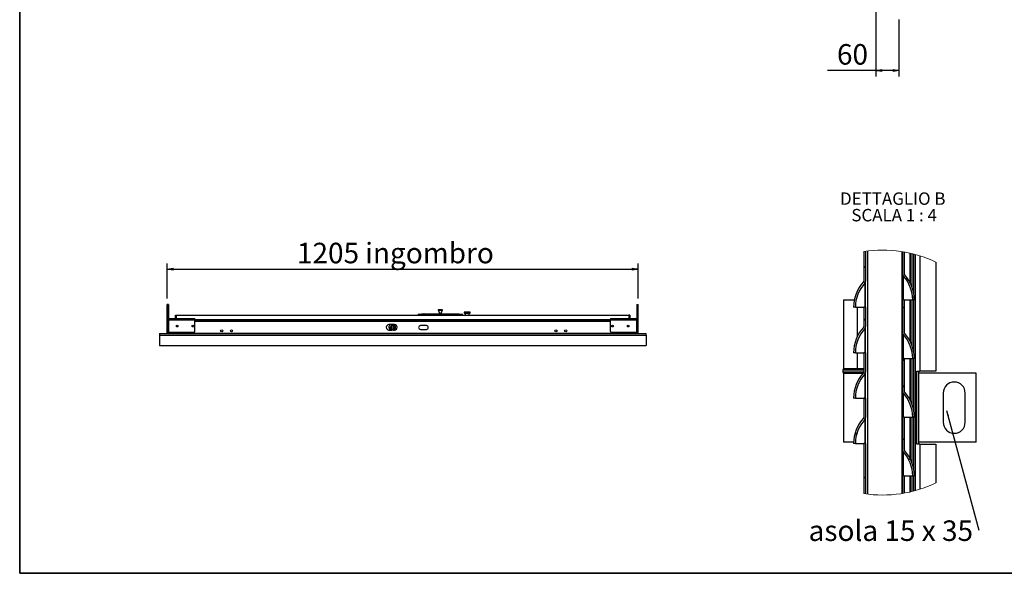
# Model space of a CAD drawing. Units: millimetres. Extents: x 9 to 412, y 8 to 290.
# Drawn here: x 9 to 176, y 8 to 102 of the extents above; entities that cross this region are included whole.
import ezdxf

# ---------------------------------------------------------------- set-up
doc = ezdxf.new("R2010")
doc.units = ezdxf.units.MM
doc.layers.add('CARTIGLIO', color=7, linetype='Continuous')
doc.styles.add('SLDTEXTSTYLE0', font='TXT', dxfattribs={"width": 0.75})
doc.styles.add('SLDTEXTSTYLE4', font='TXT', dxfattribs={"width": 0.681818})
doc.styles.add('SLDTEXTSTYLE5', font='TXT', dxfattribs={"width": 0.692308})
doc.dimstyles.new('SLDDIMSTYLE0', dxfattribs={"dimtxt": 3.5, "dimasz": 1, "dimexe": 0, "dimexo": 0.0625, "dimgap": 0.875, "dimtad": 1, "dimdec": 1, "dimlfac": 15, "dimrnd": 1e-09, "dimzin": 12, "dimdsep": 46, "dimtxsty": 'SLDTEXTSTYLE0', "dimblk1": 'CLOSED', "dimblk2": 'CLOSED', "dimsah": 1, "dimcen": 0.09, "dimadec": 0, "dimazin": 3, "dimtfac": 1, "dimtofl": 0, "dimtmove": 0, "dimatfit": 3, "dimldrblk": 'CLOSED', "dimfxl": 0, "dimfrac": 2, "dimtolj": 1, "dimtzin": 12, "dimarcsym": 0})
doc.dimstyles.new('SLDDIMSTYLE1', dxfattribs={"dimtxt": 3.5, "dimasz": 1, "dimexe": 0, "dimexo": 0.0625, "dimgap": 0.875, "dimtad": 1, "dimdec": 0, "dimlfac": 15, "dimrnd": 1e-09, "dimzin": 12, "dimdsep": 46, "dimtxsty": 'SLDTEXTSTYLE0', "dimblk1": 'CLOSED', "dimblk2": 'CLOSED', "dimsah": 1, "dimcen": 0.09, "dimadec": 0, "dimazin": 3, "dimtfac": 1, "dimtofl": 0, "dimtmove": 0, "dimatfit": 3, "dimldrblk": 'CLOSED', "dimfxl": 0, "dimfrac": 2, "dimtolj": 1, "dimtzin": 12, "dimarcsym": 0})
doc.dimstyles.new('SLDDIMSTYLE3', dxfattribs={"dimtxt": 0.18, "dimasz": 1, "dimexe": 0, "dimexo": 0.0625, "dimgap": 0, "dimtad": 0, "dimtih": 1, "dimtoh": 1, "dimdec": 0, "dimrnd": 1e-09, "dimzin": 0, "dimdsep": 46, "dimtxsty": 'Standard', "dimsah": 1, "dimcen": 0.09, "dimadec": 0, "dimazin": 0, "dimtfac": 1, "dimtdec": 0, "dimtofl": 0, "dimtmove": 0, "dimatfit": 3, "dimfxl": 0, "dimfrac": 2, "dimtolj": 1, "dimtzin": 0, "dimarcsym": 0})

# ---------------------------------------------------------------- blocks, each defined once
blk = doc.blocks.new('_CLOSED')
at = {"color": 0, "linetype": 'ByBlock', "lineweight": -2}
for p, q in [((-1, 0.166667), (0, 0)), ((-1, 0.166667), (-1, -0.166667)), ((0, 0), (-1, -0.166667)), ((0, 0), (-1, 0))]:
    blk.add_line(p, q, dxfattribs=at)
blk = doc.blocks.new('_D_6')
at = {"layer": 'CARTIGLIO'}
for p, q in [((154.52, 111.66), (154.52, 92.27)), ((158.46, 101.99), (158.46, 92.27)), ((154.52, 93.27), (146.3, 93.27)), ((158.46, 93.27), (154.52, 93.27))]:
    blk.add_line(p, q, dxfattribs=at)
at = {"layer": 'CARTIGLIO', "rotation": 180.0000000000003}
blk.add_blockref('_CLOSED', (154.52, 93.27), dxfattribs=at)
at = {"layer": 'CARTIGLIO'}
blk.add_blockref('_CLOSED', (158.46, 93.27), dxfattribs=at)
at = {"layer": 'CARTIGLIO', "insert": (147.89, 97.78), "char_height": 3.5, "attachment_point": 1, "style": 'SLDTEXTSTYLE0'}
blk.add_mtext('60', dxfattribs=at)
blk = doc.blocks.new('_D_9')
at = {"layer": 'CARTIGLIO'}
for p, q in [((33.66, 54.37), (33.66, 60.37)), ((33.66, 59.37), (113.99, 59.37)), ((113.99, 54.37), (113.99, 60.37))]:
    blk.add_line(p, q, dxfattribs=at)
at = {"layer": 'CARTIGLIO', "rotation": 180.0000000000004}
blk.add_blockref('_CLOSED', (33.66, 59.37, -73.84), dxfattribs=at)
at = {"layer": 'CARTIGLIO'}
blk.add_blockref('_CLOSED', (113.99, 59.37, -73.84), dxfattribs=at)
at = {"layer": 'CARTIGLIO', "char_height": 3.5, "attachment_point": 1, "style": 'SLDTEXTSTYLE0'}
for s, insert in [('1205', (55.79, 63.89)), ('ingombro', (67.44, 63.89))]:
    blk.add_mtext(s, dxfattribs=dict(at, insert=insert))
blk = doc.blocks.new('SW_HATCH_0')
at = {"color": 0, "linetype": 'Continuous', "lineweight": 18}
for p, q in [((0, 35.92), (0.3, 36.22)), ((7.14, 34.08), (7.35, 34.29)), ((8.32, 30.77), (8.6, 31.05)), ((6.57, 29.03), (6.87, 29.33)), ((0, 26.94), (0.3, 27.24)), ((8.21, 21.68), (8.46, 21.93)), ((6.57, 20.05), (6.87, 20.35)), ((6.57, 15.56), (6.87, 15.86)), ((0, 13.47), (0.26, 13.73)), ((-1.59, 7.39), (-1.16, 7.82)), ((6.57, 6.57), (6.87, 6.87)), ((7.68, 3.19), (7.9, 3.41)), ((0, 0), (0.3, 0.3))]:
    blk.add_line(p, q, dxfattribs=at)
blk = doc.blocks.new('SW_NOTE_5')
at = {"layer": 'CARTIGLIO', "color": 0, "char_height": 2.1167, "attachment_point": 2}
for s, insert, style in [('DETTAGLIO B', (8.57, 2.73), 'SLDTEXTSTYLE0'), ('SCALA 1 : 4', (8.8, -0.09), 'SLDTEXTSTYLE4')]:
    blk.add_mtext(s, dxfattribs=dict(at, insert=insert, style=style))
blk = doc.blocks.new('SW_NOTE_6')
at = {"layer": 'CARTIGLIO', "color": 0, "insert": (-29.04, 1.68), "char_height": 3.5, "attachment_point": 1, "style": 'SLDTEXTSTYLE5'}
blk.add_mtext('asola 15 x 35', dxfattribs=at)

msp = doc.modelspace()

# ---------------------------------------------------------------- linework, layer by layer
at = {"color": 7, "linetype": 'Continuous', "lineweight": 25}
for p, q in [((152.4789, 62.4094), (152.4789, 57.3416)), ((152.7789, 62.4536), (152.7789, 57.3416)), ((153.1539, 21.0084), (153.1539, 62.5027)), ((158.9789, 62.3938), (158.9789, 21.1173)), ((159.0539, 62.3816), (159.0539, 58.6404)), ((159.3539, 62.3303), (159.3539, 58.6404)), ((160.4289, 56.9861), (160.4289, 62.109)), ((160.7289, 56.2878), (160.7289, 62.0367)), ((161.2164, 61.9091), (161.2164, 21.602)), ((162.0414, 61.664), (162.0414, 42.0154)), ((164.7664, 60.577), (164.7664, 42.0154)), ((152.7789, 52.8904), (152.7789, 57.3416)), ((159.0539, 58.6404), (159.0539, 54.1404)), ((159.2181, 54.1404), (159.2181, 58.2182)), ((152.6451, 57.001), (152.6451, 52.8904)), ((149.0164, 54.1404), (149.0164, 42.3904)), ((149.0164, 54.1404), (150.8535, 54.1404)), ((159.3539, 54.1404), (159.0539, 54.1404)), ((159.0539, 54.1404), (159.0539, 48.6405)), ((159.3539, 54.1404), (159.3539, 48.6405)), ((159.3539, 54.1404), (160.8039, 54.1404)), ((160.4289, 46.9861), (160.4289, 54.1404)), ((160.7289, 46.2878), (160.7289, 54.1404)), ((161.1039, 54.1404), (160.8039, 54.1404)), ((33.6594, 48.5105), (33.6594, 53.3726)), ((33.7794, 53.3726), (33.6594, 53.3726)), ((33.7794, 53.3726), (33.7794, 50.8824)), ((33.7861, 50.8885), (33.7861, 53.3726)), ((33.9061, 53.3726), (33.7861, 53.3726)), ((33.9061, 53.3726), (33.9061, 50.9435)), ((79.8761, 52.4292), (79.8761, 52.3626)), ((80.6094, 52.4292), (79.8761, 52.4292)), ((80.6094, 52.3626), (79.8761, 52.3626)), ((79.9256, 52.3626), (80.083, 51.8488)), ((80.4025, 51.8488), (80.56, 52.3626)), ((80.6094, 52.3626), (80.6094, 52.4292)), ((84.3428, 52.0626), (85.2761, 52.0626)), ((113.7461, 53.3726), (113.7461, 50.9435)), ((113.7461, 53.3726), (113.8661, 53.3726)), ((113.8661, 50.8885), (113.8661, 53.3726)), ((113.8728, 53.3726), (113.9928, 53.3726)), ((113.8728, 53.3726), (113.8728, 50.8824)), ((113.9928, 48.5105), (113.9928, 53.3726)), ((151.0289, 52.8904), (150.7289, 52.8904)), ((151.0289, 52.8904), (152.4789, 52.8904)), ((152.7789, 52.8904), (152.4789, 52.8904)), ((152.4789, 52.8904), (152.4789, 49.5916)), ((152.7789, 52.8904), (152.7789, 49.5916)), ((33.9061, 50.7126), (33.7061, 50.7126)), ((33.7061, 50.7126), (33.7061, 50.6726)), ((33.9061, 50.6726), (33.7061, 50.6726)), ((33.7061, 48.6126), (33.7061, 50.6726)), ((33.9061, 50.7126), (33.9061, 50.6726)), ((33.9061, 50.6726), (33.9061, 48.6126)), ((33.9202, 48.6126), (33.9202, 50.6726)), ((33.9794, 50.6726), (33.9202, 50.6726)), ((33.9394, 50.7459), (33.9394, 50.9459)), ((33.9394, 50.9459), (33.9794, 50.9459)), ((33.9394, 50.7459), (33.9794, 50.7459)), ((33.9794, 50.9459), (33.9794, 50.7126)), ((33.9794, 50.9459), (38.3728, 50.9459)), ((33.9794, 50.6726), (33.9794, 50.7126)), ((38.3728, 50.7126), (33.9794, 50.7126)), ((35.0861, 50.9459), (35.0861, 51.5392)), ((35.0861, 51.5392), (35.2394, 51.5392)), ((35.2394, 50.9459), (35.2394, 51.5392)), ((35.2528, 51.5392), (112.3994, 51.5392)), ((35.2528, 50.9459), (35.2528, 51.5392)), ((38.3728, 50.7126), (38.3728, 50.9459)), ((38.3728, 50.7459), (109.2794, 50.7459)), ((38.3728, 48.7459), (38.3728, 50.7126)), ((76.6094, 51.6959), (77.0094, 51.6959)), ((77.0094, 51.6959), (83.4761, 51.6959)), ((77.1372, 51.7959), (77.1389, 51.7959)), ((77.1389, 51.7959), (77.5133, 51.7959)), ((77.488, 51.7932), (77.4947, 51.7944)), ((77.5133, 51.7959), (77.5149, 51.7959)), ((77.5149, 51.7959), (82.7723, 51.7959)), ((82.7723, 51.7959), (83.3671, 51.7959)), ((83.4761, 51.6959), (83.8761, 51.6959)), ((84.3094, 52.0292), (84.3094, 51.8959)), ((85.2761, 51.8626), (84.3428, 51.8626)), ((84.4594, 51.8626), (84.4594, 51.5392)), ((85.1594, 51.5392), (85.1594, 51.8626)), ((85.3094, 51.8959), (85.3094, 52.0292)), ((109.2794, 50.9459), (113.6728, 50.9459)), ((109.2794, 50.9459), (109.2794, 50.7126)), ((113.6728, 50.7126), (109.2794, 50.7126)), ((109.2794, 48.7459), (109.2794, 50.7126)), ((112.3994, 51.5392), (112.3994, 50.9459)), ((112.4128, 51.5392), (112.4128, 50.9459)), ((112.5661, 51.5392), (112.4128, 51.5392)), ((112.5661, 51.5392), (112.5661, 50.9459)), ((113.6728, 50.7126), (113.6728, 50.9459)), ((113.6728, 50.9459), (113.7128, 50.9459)), ((113.6728, 50.7459), (113.7128, 50.7459)), ((113.6728, 50.7126), (113.6728, 50.6726)), ((113.732, 50.6726), (113.6728, 50.6726)), ((113.7128, 50.7459), (113.7128, 50.9459)), ((113.732, 48.6126), (113.732, 50.6726)), ((113.7461, 50.7126), (113.9461, 50.7126)), ((113.7461, 50.6726), (113.7461, 50.7126)), ((113.7461, 50.6726), (113.9461, 50.6726)), ((113.7461, 48.6126), (113.7461, 50.6726)), ((113.9461, 50.6726), (113.9461, 50.7126)), ((113.9461, 48.6126), (113.9461, 50.6726)), ((72.4128, 49.9392), (71.4794, 49.9392)), ((71.4794, 49.0059), (71.9858, 49.0059)), ((71.7294, 49.5459), (71.745, 49.5459)), ((71.7294, 49.2126), (71.745, 49.2126)), ((71.745, 49.2126), (71.7628, 49.2074)), ((71.7628, 49.5511), (71.7628, 49.5392)), ((71.7628, 49.2193), (71.7628, 49.2074)), ((72.273, 49.0059), (72.4128, 49.0059)), ((72.5139, 49.5459), (72.4961, 49.5511)), ((72.4961, 49.5511), (72.4961, 49.5392)), ((72.4961, 49.2193), (72.4961, 49.2074)), ((72.5139, 49.5459), (72.5294, 49.5459)), ((72.5139, 49.2126), (72.5294, 49.2126)), ((77.8594, 49.7726), (76.8594, 49.7726)), ((76.8594, 49.1059), (77.8594, 49.1059)), ((152.6451, 49.251), (152.6451, 45.1405)), ((152.7789, 45.1405), (152.7789, 49.5916)), ((32.3261, 48.4259), (115.3261, 48.4259)), ((32.3261, 48.4259), (32.3261, 48.1307)), ((32.3261, 48.1307), (115.3261, 48.1307)), ((32.3261, 48.1307), (32.3261, 46.3909)), ((33.7794, 48.5105), (33.6594, 48.5105)), ((33.9061, 48.6126), (33.7061, 48.6126)), ((33.7794, 48.6126), (33.7794, 48.5105)), ((33.7861, 48.5105), (33.7861, 48.6126)), ((33.9061, 48.5105), (33.7861, 48.5105)), ((33.7955, 48.4259), (33.7861, 48.5105)), ((33.9061, 48.4926), (33.9061, 48.6126)), ((33.9061, 48.4926), (34.0594, 48.4926)), ((38.2394, 48.6126), (33.9202, 48.6126)), ((34.0594, 48.4926), (34.0594, 48.6126)), ((34.0728, 48.4926), (34.0728, 48.6126)), ((34.0728, 48.4926), (113.5794, 48.4926)), ((34.0728, 48.4926), (34.0728, 48.4259)), ((113.732, 48.6126), (109.4128, 48.6126)), ((113.5794, 48.6126), (113.5794, 48.4926)), ((113.5794, 48.4259), (113.5794, 48.4926)), ((113.5928, 48.4926), (113.5928, 48.6126)), ((113.7461, 48.4926), (113.5928, 48.4926)), ((113.7461, 48.6126), (113.9461, 48.6126)), ((113.7461, 48.4926), (113.7461, 48.6126)), ((113.7461, 48.5105), (113.8661, 48.5105)), ((113.8661, 48.5105), (113.8567, 48.4259)), ((113.8661, 48.5105), (113.8661, 48.6126)), ((113.8728, 48.6126), (113.8728, 48.5105)), ((113.8728, 48.5105), (113.9928, 48.5105)), ((115.3261, 48.1307), (115.3261, 48.4259)), ((115.3261, 48.1307), (115.3261, 46.3909)), ((159.0539, 48.6405), (159.0539, 44.1404)), ((159.2181, 44.1404), (159.2181, 48.2182)), ((32.3261, 46.3909), (115.3261, 46.3909)), ((151.0289, 45.1405), (150.7289, 45.1405)), ((151.0289, 45.1405), (152.4789, 45.1405)), ((152.7789, 45.1405), (152.4789, 45.1405)), ((152.4789, 45.1405), (152.4789, 41.8416)), ((152.7789, 45.1405), (152.7789, 41.8416)), ((159.3539, 44.1404), (159.0539, 44.1404)), ((159.0539, 44.1404), (159.0539, 38.6404)), ((159.3539, 44.1404), (159.3539, 38.6404)), ((159.3539, 44.1404), (160.8039, 44.1404)), ((160.4289, 36.9861), (160.4289, 44.1404)), ((160.7289, 36.2878), (160.7289, 44.1404)), ((161.1039, 44.1404), (160.8039, 44.1404)), ((148.8914, 42.1404), (148.8914, 41.8904)), ((151.4107, 42.3904), (149.0164, 42.3904)), ((152.4789, 42.3904), (151.4107, 42.3904)), ((161.5156, 42.0154), (162.0414, 42.0154)), ((161.5156, 29.5155), (161.5156, 42.0154)), ((161.8821, 29.5155), (161.8821, 42.0154)), ((164.7664, 42.0154), (162.0414, 42.0154)), ((149.0164, 41.6405), (149.0164, 29.8904)), ((149.0164, 41.6405), (152.3658, 41.6405)), ((152.6451, 41.5011), (152.6451, 37.3904)), ((152.7789, 37.3904), (152.7789, 41.8416)), ((171.6414, 41.6405), (161.8821, 41.6405)), ((171.6414, 29.8904), (171.6414, 41.6405)), ((159.0539, 38.6404), (159.0539, 34.1404)), ((151.0289, 37.3904), (150.7289, 37.3904)), ((151.0289, 37.3904), (152.4789, 37.3904)), ((152.7789, 37.3904), (152.4789, 37.3904)), ((152.4789, 37.3904), (152.4789, 34.0916)), ((152.7789, 37.3904), (152.7789, 34.0916)), ((159.2181, 34.1404), (159.2181, 38.2182)), ((166.0164, 38.2654), (166.0164, 33.2654)), ((169.7664, 33.2654), (169.7664, 38.2654)), ((152.6451, 33.751), (152.6451, 29.6404)), ((152.7789, 29.6404), (152.7789, 34.0916)), ((159.3539, 34.1404), (159.0539, 34.1404)), ((159.0539, 34.1404), (159.0539, 28.6404)), ((159.3539, 34.1404), (159.3539, 28.6404)), ((159.3539, 34.1404), (160.8039, 34.1404)), ((160.4289, 26.9861), (160.4289, 34.1404)), ((160.7289, 26.2878), (160.7289, 34.1404)), ((161.1039, 34.1404), (160.8039, 34.1404)), ((150.7339, 29.8904), (149.0164, 29.8904)), ((151.0289, 29.6404), (150.7289, 29.6404)), ((151.0289, 29.6404), (152.4789, 29.6404)), ((152.7789, 29.6404), (152.4789, 29.6404)), ((152.4789, 29.6404), (152.4789, 21.1017)), ((152.7789, 29.6404), (152.7789, 21.0575)), ((159.0539, 28.6404), (159.0539, 24.1404)), ((162.0414, 29.5155), (161.5156, 29.5155)), ((171.6414, 29.8904), (161.8821, 29.8904)), ((162.0414, 29.5155), (162.0414, 21.8471)), ((162.0414, 29.5155), (164.7664, 29.5155)), ((164.7664, 29.5155), (164.7664, 22.9341)), ((159.2181, 24.1404), (159.2181, 28.2182)), ((159.3539, 24.1404), (159.0539, 24.1404)), ((159.0539, 24.1404), (159.0539, 21.1295)), ((159.3539, 24.1404), (159.3539, 21.1808)), ((159.3539, 24.1404), (160.8039, 24.1404)), ((160.4289, 21.4021), (160.4289, 24.1404)), ((160.7289, 21.4744), (160.7289, 24.1404)), ((161.1039, 24.1404), (160.8039, 24.1404))]:
    msp.add_line(p, q, dxfattribs=at)
at = {"color": 8, "linetype": 'Continuous', "lineweight": 25}
for p, q in [((160.3539, 57.1306), (160.3539, 62.1264)), ((160.9664, 61.9761), (160.9664, 55.4532)), ((160.3539, 47.1306), (160.3539, 54.1404)), ((160.9664, 54.1404), (160.9664, 45.4532)), ((151.4107, 47.9996), (151.4107, 52.8904)), ((33.9061, 50.5259), (33.9202, 50.5259)), ((38.3728, 50.8126), (109.2794, 50.8126)), ((38.3728, 50.5259), (109.2794, 50.5259)), ((77.0094, 51.5392), (77.0094, 51.6959)), ((80.4025, 51.8488), (80.083, 51.8488)), ((83.4761, 51.5392), (83.4761, 51.6959)), ((85.3094, 52.0292), (84.3094, 52.0292)), ((84.3094, 51.8959), (85.3094, 51.8959)), ((113.7461, 50.5259), (113.732, 50.5259)), ((151.4107, 42.3904), (151.4107, 45.1405)), ((160.3539, 37.1306), (160.3539, 44.1404)), ((160.9664, 44.1404), (160.9664, 35.4532)), ((150.7664, 42.1404), (148.8914, 42.1404)), ((152.4789, 42.1404), (150.7664, 42.1404)), ((148.8914, 41.8904), (152.4789, 41.8904)), ((160.3539, 27.1306), (160.3539, 34.1404)), ((160.9664, 34.1404), (160.9664, 25.4532)), ((160.3539, 21.3847), (160.3539, 24.1404)), ((160.9664, 24.1404), (160.9664, 21.535))]:
    msp.add_line(p, q, dxfattribs=at)
at = {"color": 7, "linetype": 'Continuous', "lineweight": 25, "flags": 128}
for points in [[(33.9202, 50.6035), (33.9103, 50.5688), (33.9061, 50.5259)], [(33.9794, 50.6899), (33.9705, 50.6815), (33.9621, 50.6726)], [(113.6901, 50.6726), (113.6817, 50.6815), (113.6728, 50.6899)], [(113.7461, 50.5259), (113.7419, 50.5688), (113.732, 50.6035)], [(33.6594, 48.5105), (33.6643, 48.44), (33.6665, 48.4259)], [(33.7794, 48.5105), (33.7832, 48.4565), (33.7886, 48.4259)], [(34.0594, 48.4926), (34.0552, 48.4497), (34.0491, 48.4259)], [(113.6031, 48.4259), (113.597, 48.4497), (113.5928, 48.4926)], [(113.8636, 48.4259), (113.8691, 48.4565), (113.8728, 48.5105)], [(113.9858, 48.4259), (113.9879, 48.44), (113.9928, 48.5105)], [(152.4789, 42.3746), (152.4402, 42.3856), (152.3914, 42.3904)]]:
    msp.add_lwpolyline(points, dxfattribs=at)
at = {"color": 7, "linetype": 'Continuous', "lineweight": 25}
for centre, radius in [((35.3728, 49.6792), 0.14), ((38.0394, 49.6792), 0.14), ((42.9594, 48.8726), 0.1833), ((44.6261, 48.8726), 0.1833), ((72.1294, 49.3792), 0.4), ((72.1294, 49.3792), 0.2), ((99.9594, 48.8726), 0.1833), ((101.6261, 48.8726), 0.1833), ((109.6128, 49.6792), 0.14), ((112.2794, 49.6792), 0.14)]:
    msp.add_circle(centre, radius, dxfattribs=at)
at = {"color": 7, "linetype": 'Continuous', "lineweight": 18}
for radius, start, end in [(20.9003, 64.228635, 98.808384), (20.9004, 261.191781, 295.771337)]:
    msp.add_arc((155.6794, 41.7556), radius, start, end, dxfattribs=at)
at = {"color": 7, "linetype": 'Continuous', "lineweight": 25}
for centre, radius, start, end in [((157.0646, 52.8905), 6.3357, 137.074415, 180.00014), ((152.2789, 57.3416), 0.2, 317.076084, 359.999066), ((152.2789, 57.3416), 0.5, 317.07556, 359.998737), ((159.6789, 58.6404), 0.625, 180.000439, 222.500369), ((154.7682, 54.1404), 6.0357, 359.999953, 42.501064), ((159.6789, 58.6404), 0.325, 180.000054, 222.501403), ((154.7682, 54.1404), 6.3357, 359.999993, 42.50098), ((157.0647, 52.8904), 6.0357, 137.074654, 179.999931), ((84.3428, 52.0292), 0.0333, 90, 180), ((85.2761, 52.0292), 0.0333, 0, 90), ((33.9394, 50.7126), 0.2333, 90, 180), ((33.9394, 50.7126), 0.0333, 90, 180), ((76.6094, 51.4959), 0.2, 90, 167.486675), ((80.0193, 51.8292), 0.0667, 330, 17.035543), ((80.4663, 51.8292), 0.0667, 162.964457, 210), ((83.8761, 51.4959), 0.2, 12.513325, 90), ((84.3428, 51.8959), 0.0333, 180, 270), ((85.2761, 51.8959), 0.0333, 270, 0), ((113.7128, 50.7126), 0.2333, 0, 90), ((113.7128, 50.7126), 0.0333, 0, 90), ((38.2394, 48.7459), 0.1333, 270, 0), ((71.4794, 49.4726), 0.4667, 90, 270), ((72.0428, 49.4792), 0.5667, 125.731292, 236.646476), ((72.1294, 49.3792), 0.4333, 0, 239.489763), ((71.745, 49.5792), 0.0333, 302.268071, 332.513574), ((71.745, 49.1792), 0.0333, 27.486426, 57.731929), ((72.1294, 49.3792), 0.4333, 300.510237, 0), ((72.0428, 49.4792), 0.5667, 303.353524, 54.268708), ((72.4128, 49.4726), 0.4667, 270, 90), ((72.5139, 49.5792), 0.0333, 207.486426, 237.731929), ((72.5139, 49.1792), 0.0333, 122.268071, 152.513574), ((76.8594, 49.4392), 0.3333, 90, 270), ((77.8594, 49.4392), 0.3333, 270, 90), ((109.4128, 48.7459), 0.1333, 180, 270), ((157.0647, 45.1404), 6.3357, 137.074675, 179.99988), ((157.0646, 45.1405), 6.0357, 137.074381, 180.000062), ((152.279, 49.5916), 0.1999, 317.067841, 0.00304), ((152.2789, 49.5916), 0.5, 317.07556, 359.998737), ((33.8394, 48.4926), 0.0667, 270, 0), ((113.8128, 48.4926), 0.0667, 180, 270), ((159.6789, 48.6404), 0.6249, 179.9978, 222.503008), ((154.7682, 44.1405), 6.0357, 359.999953, 42.501064), ((159.6789, 48.6404), 0.325, 179.997427, 222.501403), ((154.7683, 44.1405), 6.3356, 359.999868, 42.50124), ((149.1414, 42.1404), 0.25, 90.000517, 179.998843), ((149.1414, 41.8904), 0.25, 179.995327, 270.005313), ((157.0647, 37.3904), 6.3357, 137.074675, 179.99988), ((157.0647, 37.3904), 6.0357, 137.074654, 179.999931), ((152.2789, 41.8416), 0.2, 317.076084, 359.999066), ((152.279, 41.8416), 0.4999, 317.072263, 0.002033), ((159.6789, 38.6405), 0.625, 180.000439, 222.500369), ((159.6789, 38.6404), 0.325, 180.000054, 222.501403), ((167.8914, 38.2654), 1.875, 0.000064, 179.999936), ((154.7682, 34.1404), 6.0357, 359.999953, 42.501064), ((154.7682, 34.1404), 6.3357, 359.999993, 42.50098), ((157.0646, 29.6405), 6.3357, 137.074415, 180.00014), ((157.0647, 29.6404), 6.0357, 137.074654, 179.999931), ((152.2789, 34.0916), 0.2, 317.076084, 359.999066), ((152.2789, 34.0916), 0.5, 317.07556, 359.998737), ((167.8914, 33.2654), 1.875, 180.000064, 359.999936), ((159.6789, 28.6404), 0.625, 180.000439, 222.500369), ((159.6789, 28.6404), 0.325, 180.000054, 222.501403), ((154.7682, 24.1404), 6.0357, 359.999953, 42.501064), ((154.7682, 24.1404), 6.3357, 359.999993, 42.50098)]:
    msp.add_arc(centre, radius, start, end, dxfattribs=at)
for points, knots in [([(77.0189, 51.6959), (77.022, 51.7076), (77.0282, 51.7309), (77.0509, 51.7621), (77.0848, 51.7872), (77.1167, 51.7954), (77.1349, 51.7959), (77.1371, 51.7959), (77.1372, 51.7959)], [0, 0, 0, 0, 0.18928975, 0.37727672, 0.65247216, 0.95889983, 0.99702726, 1, 1, 1, 1]), ([(77.5133, 51.7959), (77.5131, 51.7959), (77.511, 51.7959), (77.4959, 51.7954), (77.4645, 51.7885), (77.4257, 51.7653), (77.3954, 51.7324), (77.3869, 51.7071), (77.3832, 51.6959)], [0, 0, 0, 0, 0.00263793, 0.04268277, 0.30411736, 0.61865294, 0.83244369, 1, 1, 1, 1]), ([(82.7723, 51.7959), (82.7724, 51.7959), (82.7745, 51.7959), (82.7897, 51.7954), (82.8211, 51.7885), (82.8598, 51.7653), (82.8902, 51.7324), (82.8987, 51.7071), (82.9024, 51.6959)], [0, 0, 0, 0, 0.00263793, 0.04268277, 0.30411736, 0.61865294, 0.83244369, 1, 1, 1, 1]), ([(83.3671, 51.7959), (83.3672, 51.7959), (83.3701, 51.7959), (83.3883, 51.7952), (83.4215, 51.7864), (83.4557, 51.7603), (83.4775, 51.7279), (83.4832, 51.7051), (83.4854, 51.6959)], [0, 0, 0, 0, 0.00246555, 0.05609306, 0.35742076, 0.67682335, 0.86866297, 1, 1, 1, 1]), ([(71.7628, 49.5511), (71.7582, 49.5489), (71.7521, 49.5461), (71.7464, 49.5459), (71.745, 49.5459)], [0, 0, 0, 0, 0.77057554, 1, 1, 1, 1]), ([(72.4961, 49.2074), (72.5007, 49.2096), (72.5067, 49.2124), (72.5125, 49.2125), (72.5139, 49.2126)], [0, 0, 0, 0, 0.77057554, 1, 1, 1, 1])]:
    msp.add_open_spline(points, degree=3, knots=knots, dxfattribs=at)
at = {"layer": 'CARTIGLIO', "color": 1, "lineweight": 35}
for q in [(8.504, 289.5084), (411.504, 7.5084)]:
    msp.add_line((8.504, 7.5084), q, dxfattribs=at)

# ---------------------------------------------------------------- block references
at = {"color": 7, "linetype": 'Continuous', "lineweight": 18}
msp.add_blockref('SW_HATCH_0', (152.4789, 23.6618), dxfattribs=at)
at = {"layer": 'CARTIGLIO'}
for name, p in [('SW_NOTE_5', (148.8407, 69.752)), ('SW_NOTE_6', (172.0973, 14.8481))]:
    msp.add_blockref(name, p, dxfattribs=at)

# ---------------------------------------------------------------- dimensions: what is measured, and where the dimension line sits
dim = msp.add_linear_dim(base=(154.5153, 93.2672), p1=(158.4619, 102.9948), p2=(154.5153, 112.6614), text='60', dimstyle='SLDDIMSTYLE1', dxfattribs=at)
dim.commit()
dim.dimension.update_dxf_attribs({"geometry": '_D_6', "text_midpoint": (150.4713, 93.2672), "dimtype": 160})
dim = msp.add_linear_dim(base=(113.9928, 59.3741), p1=(33.6594, 53.3726), p2=(113.9928, 53.3726), angle=0, text='<> ingombro', dimstyle='SLDDIMSTYLE0', dxfattribs=at)
dim.commit()
dim.dimension.update_dxf_attribs({"geometry": '_D_9', "text_midpoint": (72.6007, 59.3741), "dimtype": 160})

# ---------------------------------------------------------------- leaders
msp.add_leader([(166.6021, 35.3074), (172.0973, 14.8481)], dimstyle='SLDDIMSTYLE3', dxfattribs=at)

doc.saveas('drawing.dxf')
